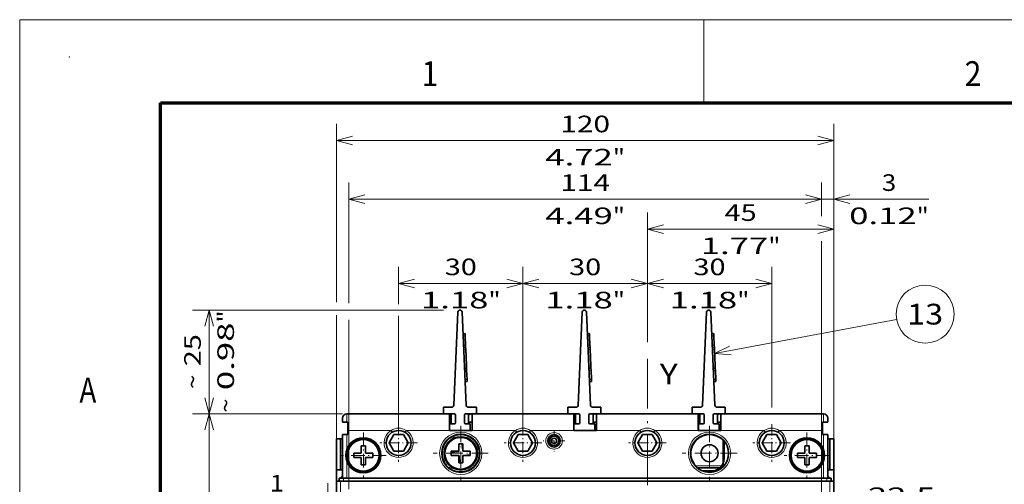
# Model space of a CAD drawing. Extents: x 0 to 420, y 0 to 297.
# Drawn here: x 0 to 119, y 241 to 297 of the extents above; entities that cross this region are included whole.
import ezdxf
from ezdxf.enums import TextEntityAlignment as Align

# ---------------------------------------------------------------- set-up
doc = ezdxf.new("R2010")
doc.units = 0
doc.linetypes.add('DASHDOT', pattern=[18.5, 12, -3, 0.5, -3])
doc.layers.get('0').update_dxf_attribs({"lineweight": 13})
doc.layers.add('General', color=7, linetype='Continuous', lineweight=13)
doc.styles.get("Standard").update_dxf_attribs({"font": 'isocp.shx'})
doc.dimstyles.get("Standard").update_dxf_attribs({"dimtxt": 2.5, "dimasz": 2.5, "dimexe": 1.25, "dimexo": 0.625, "dimtad": 1, "dimcen": 2.5, "dimadec": 0, "dimazin": 0, "dimtfac": 1, "dimtmove": 0, "dimatfit": 0, "dimfxl": 1, "dimarcsym": 0})

# ---------------------------------------------------------------- blocks, each defined once
blk = doc.blocks.new('*D32')
at = {"color": 230, "lineweight": 13}
for p, q in [((38.197272, 262.955137), (38.197272, 284.437052)), ((98.197272, 204.255946), (98.197272, 284.437052)), ((38.197272, 282.437052), (98.197272, 282.437052)), ((38.197272, 204.255946), (38.197272, 261.392515))]:
    blk.add_line(p, q, dxfattribs=at)
for points in [[(40.129123, 282.954691), (38.197272, 282.437052), (40.129123, 281.919413)], [(96.26542, 281.919413), (98.197272, 282.437052), (96.26542, 282.954691)]]:
    blk.add_lwpolyline(points, dxfattribs=at)
for s, p, p2 in [('120', (65.194966, 283.437052), (71.199578, 283.437052)), ('4.72', (63.394198, 279.437052), (71.533679, 279.437052)), ('"', (71.533679, 279.437052), (73.000346, 279.437052))]:
    blk.add_text(s, height=2, dxfattribs=at).set_placement(p, p2, align=Align.FIT)
blk = doc.blocks.new('*D34')
at = {"color": 34, "lineweight": 13, "ltscale": 0.171615}
blk.add_line((37.172271, 234.280947), (37.172271, 241.145538), dxfattribs=at)
at = {"color": 34, "lineweight": 13, "ltscale": 0.424342}
blk.add_line((26.223586, 239.145538), (43.197272, 239.145538), dxfattribs=at)
at = {"color": 34, "lineweight": 13}
for points in [[(35.24042, 238.627901), (37.172271, 239.145538), (35.24042, 239.663176)], [(40.129123, 239.663176), (38.197272, 239.145538), (40.129123, 238.627901)]]:
    blk.add_lwpolyline(points, dxfattribs=at)
for s, p, p2 in [('1', (30.159224, 240.145538), (31.894095, 240.145538)), ('0.08', (26.223586, 236.145538), (34.363067, 236.145538)), ('"', (34.363067, 236.145538), (35.829734, 236.145538))]:
    blk.add_text(s, height=2, dxfattribs=at).set_placement(p, p2, align=Align.FIT)
blk = doc.blocks.new('*D35')
at = {"color": 230, "lineweight": 13, "ltscale": 0.111807}
blk.add_line((45.697272, 262.74185), (45.697272, 267.214121), dxfattribs=at)
at = {"color": 230, "lineweight": 13, "ltscale": 0.480204}
blk.add_line((60.697272, 248.005945), (60.697272, 267.214121), dxfattribs=at)
at = {"color": 230, "lineweight": 13, "ltscale": 0.375}
blk.add_line((45.697272, 265.214121), (60.697272, 265.214121), dxfattribs=at)
at = {"color": 230, "lineweight": 13, "ltscale": 0.332543}
blk.add_line((45.697272, 248.005945), (45.697272, 261.307676), dxfattribs=at)
at = {"color": 230, "lineweight": 13}
for points in [[(47.629123, 265.73176), (45.697272, 265.214121), (47.629123, 264.696486)], [(58.76542, 264.696486), (60.697272, 265.214121), (58.76542, 265.73176)]]:
    blk.add_lwpolyline(points, dxfattribs=at)
for s, p, p2 in [('30', (51.262401, 266.214121), (55.132144, 266.214121)), ('1.18', (48.394198, 262.214121), (56.533679, 262.214121)), ('"', (56.533679, 262.214121), (58.000346, 262.214121))]:
    blk.add_text(s, height=2, dxfattribs=at).set_placement(p, p2, align=Align.FIT)
blk = doc.blocks.new('*D36')
at = {"color": 230, "lineweight": 13, "ltscale": 0.452626}
blk.add_line((38.947272, 249.505804), (20.842223, 249.505804), dxfattribs=at)
at = {"color": 230, "lineweight": 13}
blk.add_line((22.842223, 184.505945), (22.842223, 249.505804), dxfattribs=at)
at = {"color": 230, "lineweight": 13, "ltscale": 0.402626}
blk.add_line((36.947272, 184.505945), (20.842223, 184.505945), dxfattribs=at)
at = {"color": 230, "lineweight": 13}
for points in [[(23.359862, 247.573954), (22.842223, 249.505804), (22.324584, 247.573954)], [(22.324584, 186.437798), (22.842223, 184.505945), (23.359862, 186.437798)]]:
    blk.add_lwpolyline(points, dxfattribs=at)
for s, p, p2 in [('"', (25.842223, 220.342282), (25.842223, 221.808949)), ('130', (21.842223, 214.00357), (21.842223, 220.008181)), ('5.12', (25.842223, 212.202801), (25.842223, 220.342283))]:
    blk.add_text(s, height=2, rotation=90.000003, dxfattribs=at).set_placement(p, p2, align=Align.FIT)
blk = doc.blocks.new('*D37')
at = {"color": 7, "lineweight": 13}
blk.add_line((51.097274, 262.005804), (20.842223, 262.005804), dxfattribs=at)
at = {"color": 7, "lineweight": 13, "ltscale": 0.3125}
blk.add_line((22.842223, 249.505804), (22.842223, 262.005804), dxfattribs=at)
at = {"color": 7, "lineweight": 13, "ltscale": 0.452626}
blk.add_line((38.947272, 249.505804), (20.842223, 249.505804), dxfattribs=at)
at = {"color": 7, "lineweight": 13}
for points in [[(23.359862, 260.073954), (22.842223, 262.005804), (22.324584, 260.073954)], [(22.324584, 251.437654), (22.842223, 249.505804), (23.359862, 251.437654)]]:
    blk.add_lwpolyline(points, dxfattribs=at)
for s, p, p2 in [('"', (25.842223, 260.509706), (25.842223, 261.976374)), ('0.98', (25.842223, 252.370226), (25.842223, 260.509706)), ('25', (21.842223, 255.238428), (21.842223, 259.108171)), ('~', (21.842223, 252.503561), (21.842223, 254.238432)), ('~', (25.842223, 249.635355), (25.842223, 251.370226))]:
    blk.add_text(s, height=2, rotation=90.000003, dxfattribs=at).set_placement(p, p2, align=Align.FIT)
blk = doc.blocks.new('*D38')
at = {"color": 7, "lineweight": 13, "ltscale": 0.423329}
blk.add_line((60.697272, 250.280947), (60.697272, 267.214121), dxfattribs=at)
at = {"color": 7, "lineweight": 13, "ltscale": 0.226706}
blk.add_line((75.697272, 258.145876), (75.697272, 267.214121), dxfattribs=at)
at = {"color": 7, "lineweight": 13, "ltscale": 0.375}
blk.add_line((60.697272, 265.214121), (75.697272, 265.214121), dxfattribs=at)
at = {"color": 7, "lineweight": 13}
for points in [[(62.629125, 265.73176), (60.697272, 265.214121), (62.629125, 264.696486)], [(73.76542, 264.696486), (75.697272, 265.214121), (73.76542, 265.73176)]]:
    blk.add_lwpolyline(points, dxfattribs=at)
for s, p, p2 in [('30', (66.262402, 266.214121), (70.132142, 266.214121)), ('1.18', (63.394198, 262.214121), (71.533679, 262.214121)), ('"', (71.533679, 262.214121), (73.000346, 262.214121))]:
    blk.add_text(s, height=2, dxfattribs=at).set_placement(p, p2, align=Align.FIT)
blk = doc.blocks.new('*D39')
at = {"color": 7, "lineweight": 13, "ltscale": 0.226706}
blk.add_line((75.697272, 258.145876), (75.697272, 267.214121), dxfattribs=at)
at = {"color": 7, "lineweight": 13, "ltscale": 0.423329}
blk.add_line((90.697272, 250.280947), (90.697272, 267.214121), dxfattribs=at)
at = {"color": 7, "lineweight": 13, "ltscale": 0.375}
blk.add_line((75.697272, 265.214121), (90.697272, 265.214121), dxfattribs=at)
at = {"color": 7, "lineweight": 13}
for points in [[(77.629124, 265.73176), (75.697272, 265.214121), (77.629124, 264.696486)], [(88.765421, 264.696486), (90.697272, 265.214121), (88.765421, 265.73176)]]:
    blk.add_lwpolyline(points, dxfattribs=at)
for s, p, p2 in [('30', (81.262402, 266.214121), (85.132142, 266.214121)), ('1.18', (78.394198, 262.214121), (86.533679, 262.214121)), ('"', (86.53368, 262.214121), (88.000346, 262.214121))]:
    blk.add_text(s, height=2, dxfattribs=at).set_placement(p, p2, align=Align.FIT)
blk = doc.blocks.new('*D40')
at = {"color": 230, "lineweight": 13, "ltscale": 0.390215}
blk.add_line((75.697272, 258.145876), (75.697272, 273.754465), dxfattribs=at)
at = {"color": 230, "lineweight": 13}
for p, q in [((98.197272, 248.505804), (98.197272, 273.754465)), ((75.697272, 271.754465), (98.197272, 271.754465))]:
    blk.add_line(p, q, dxfattribs=at)
for points in [[(77.629124, 272.272104), (75.697272, 271.754465), (77.629124, 271.23683)], [(96.26542, 271.23683), (98.197272, 271.754465), (96.26542, 272.272104)]]:
    blk.add_lwpolyline(points, dxfattribs=at)
for s, p, p2 in [('45', (85.012402, 272.754465), (88.882142, 272.754465)), ('1.77', (82.144198, 268.754465), (90.283679, 268.754465)), ('"', (90.28368, 268.754465), (91.750346, 268.754465))]:
    blk.add_text(s, height=2, dxfattribs=at).set_placement(p, p2, align=Align.FIT)
blk = doc.blocks.new('*D41')
at = {"color": 230, "lineweight": 13, "ltscale": 0.100798}
blk.add_line((96.697272, 273.338377), (96.697272, 277.37031), dxfattribs=at)
at = {"color": 230, "lineweight": 13}
for p, q in [((98.197272, 243.405947), (98.197272, 277.37031)), ((96.697272, 231.005945), (96.697272, 270.304045))]:
    blk.add_line(p, q, dxfattribs=at)
at = {"color": 230, "lineweight": 13, "ltscale": 0.448755}
blk.add_line((91.697272, 275.37031), (109.647487, 275.37031), dxfattribs=at)
at = {"color": 230, "lineweight": 13}
for points in [[(94.76542, 274.852671), (96.697272, 275.37031), (94.76542, 275.887949)], [(100.129124, 275.887949), (98.197272, 275.37031), (100.129124, 274.852671)]]:
    blk.add_lwpolyline(points, dxfattribs=at)
for s, p, p2 in [('3', (103.976977, 276.37031), (105.711848, 276.37031)), ('0.12', (100.041339, 272.37031), (108.180819, 272.37031)), ('"', (108.180819, 272.37031), (109.647487, 272.37031))]:
    blk.add_text(s, height=2, dxfattribs=at).set_placement(p, p2, align=Align.FIT)
blk = doc.blocks.new('*D42')
at = {"color": 230, "lineweight": 13, "ltscale": 0.363464}
blk.add_line((39.697272, 262.831755), (39.697272, 277.37031), dxfattribs=at)
at = {"color": 230, "lineweight": 13, "ltscale": 0.099282}
blk.add_line((96.697272, 273.399046), (96.697272, 277.37031), dxfattribs=at)
at = {"color": 230, "lineweight": 13}
for p, q in [((39.697272, 275.37031), (96.697272, 275.37031)), ((96.697272, 231.005945), (96.697272, 269.87924)), ((39.697272, 240.426361), (39.697272, 260.816832))]:
    blk.add_line(p, q, dxfattribs=at)
at = {"color": 230, "lineweight": 13, "ltscale": 0.172627}
blk.add_line((39.697272, 231.005945), (39.697272, 237.911041), dxfattribs=at)
at = {"color": 230, "lineweight": 13}
for points in [[(41.629123, 275.887949), (39.697272, 275.37031), (41.629123, 274.852671)], [(94.76542, 274.852671), (96.697272, 275.37031), (94.76542, 275.887949)]]:
    blk.add_lwpolyline(points, dxfattribs=at)
for s, p, p2 in [('114', (65.194966, 276.37031), (71.199578, 276.37031)), ('4.49', (63.394198, 272.37031), (71.533679, 272.37031)), ('"', (71.533679, 272.37031), (73.000346, 272.37031))]:
    blk.add_text(s, height=2, dxfattribs=at).set_placement(p, p2, align=Align.FIT)
blk = doc.blocks.new('*D43')
at = {"color": 230, "lineweight": 13, "ltscale": 0.318228}
blk.add_line((86.947272, 226.905947), (86.947272, 239.635073), dxfattribs=at)
at = {"color": 230, "lineweight": 13}
blk.add_line((81.947272, 237.635073), (111.178218, 237.635073), dxfattribs=at)
for points in [[(85.01542, 237.117435), (86.947272, 237.635073), (85.01542, 238.15271)], [(100.129124, 238.15271), (98.197272, 237.635073), (100.129124, 237.117435)]]:
    blk.add_lwpolyline(points, dxfattribs=at)
for s, p, p2 in [('22.5', (102.305404, 238.635073), (110.444884, 238.635073)), ('0.89', (101.57207, 234.635073), (109.711551, 234.635073)), ('"', (109.711551, 234.635073), (111.178218, 234.635073))]:
    blk.add_text(s, height=2, dxfattribs=at).set_placement(p, p2, align=Align.FIT)
blk = doc.blocks.new('BLOCK24')
at = {"color": 7, "linetype": 'DASHDOT', "lineweight": 13, "ltscale": 0.3315}
for p, q in [((-15, 76.09639), (-15, 62.836388)), ((-8.37, 69.466385), (-21.629999, 69.466385))]:
    blk.add_line(p, q, dxfattribs=at)
blk = doc.blocks.new('BLOCK25')
at = {"color": 7, "linetype": 'DASHDOT', "lineweight": 13}
blk.add_line((-30, 92.246246), (-30, -106.22863), dxfattribs=at)
at = {"color": 7, "linetype": 'DASHDOT', "lineweight": 13, "ltscale": 0.2275}
blk.add_line((-25.450001, 71.966385), (-34.549999, 71.966385), dxfattribs=at)
blk = doc.blocks.new('BLOCK26')
at = {"color": 7, "linetype": 'DASHDOT', "lineweight": 13, "ltscale": 0.13}
for p, q in [((-52.5, 75.066383), (-52.5, 69.866386)), ((-49.900002, 72.466385), (-55.099998, 72.466385))]:
    blk.add_line(p, q, dxfattribs=at)
blk = doc.blocks.new('BLOCK27')
at = {"color": 7, "linetype": 'DASHDOT', "lineweight": 13, "ltscale": 0.2275}
for p, q in [((0, 76.516388), (0, 67.416389)), ((4.55, 71.966385), (-4.55, 71.966385))]:
    blk.add_line(p, q, dxfattribs=at)
blk = doc.blocks.new('BLOCK28')
at = {"color": 7, "linetype": 'DASHDOT', "lineweight": 13, "ltscale": 0.2275}
for p, q in [((-60, 76.516388), (-60, 67.416389)), ((-55.450001, 71.966385), (-64.550003, 71.966385))]:
    blk.add_line(p, q, dxfattribs=at)
blk = doc.blocks.new('BLOCK29')
at = {"color": 7, "linetype": 'DASHDOT', "lineweight": 13, "ltscale": 0.2275}
for p, q in [((-90, 76.516388), (-90, 67.416389)), ((-85.449997, 71.966385), (-94.550003, 71.966385))]:
    blk.add_line(p, q, dxfattribs=at)
blk = doc.blocks.new('BLOCK30')
at = {"color": 7, "linetype": 'DASHDOT', "lineweight": 13, "ltscale": 0.3315}
for p, q in [((-75, 76.09639), (-75, 62.836388)), ((-68.370003, 69.466385), (-81.629997, 69.466385))]:
    blk.add_line(p, q, dxfattribs=at)
blk = doc.blocks.new('BLOCK31')
at = {"color": 7, "linetype": 'DASHDOT', "lineweight": 13, "ltscale": 0.27625}
for p, q in [((8.5, 74.491386), (8.5, 63.441387)), ((14.025, 68.966385), (2.975, 68.966385))]:
    blk.add_line(p, q, dxfattribs=at)
blk = doc.blocks.new('BLOCK32')
at = {"color": 7, "linetype": 'DASHDOT', "lineweight": 13, "ltscale": 0.27625}
for p, q in [((-98.5, 74.491386), (-98.5, 63.441387)), ((-92.974998, 68.966385), (-104.025002, 68.966385))]:
    blk.add_line(p, q, dxfattribs=at)
blk = doc.blocks.new('BLOCK49')
at = {"color": 7, "lineweight": 13}
blk.add_line((-13.764996, 93.521591), (30.118841, 101.708946), dxfattribs=at)
blk.add_lwpolyline([(-10.156704, 95.247925), (-13.764996, 93.521591), (-9.776958, 93.212494)], dxfattribs=at)
blk.add_circle((37.006107, 102.993896), 7.006106, dxfattribs=at)
blk.add_text('13', height=5, dxfattribs=at).set_placement((32.66893, 100.493896), (41.343281, 100.493896), align=Align.FIT)
blk = doc.blocks.new('BLOCK52')
at = {"color": 7, "lineweight": 35}
for p, q in [((-75.7, 103.49), (-76.68, 81.04)), ((-73.72, 81.04), (-74.7, 103.49)), ((-45.7, 103.49), (-46.68, 81.04)), ((-43.72, 81.04), (-44.7, 103.49)), ((-15.7, 103.49), (-16.68, 81.04)), ((-13.72, 81.04), (-14.7, 103.49)), ((-79.2, 78.97), (-102.5, 78.97)), ((-49.2, 78.97), (-71.2, 78.97)), ((-19.2, 78.97), (-41.2, 78.97)), ((12.5, 78.97), (-11.2, 78.97)), ((-105, -15.53), (-105, 62.77)), ((-104, 62.77), (-45, 62.77)), ((-45, 63.47), (-103.3, 63.47)), ((-45, 63.47), (13.3, 63.47)), ((14, 62.77), (-45, 62.77)), ((15, -15.53), (15, 62.77))]:
    blk.add_line(p, q, dxfattribs=at)
at = {"color": 7, "lineweight": 35, "ltscale": 0.0125}
for p, q in [((-73.97, 98.31), (-74.47, 98.29)), ((-73.97, 98.31), (-73.95, 97.81)), ((-43.97, 98.31), (-44.47, 98.29)), ((-43.97, 98.31), (-43.95, 97.81)), ((-13.97, 98.31), (-14.47, 98.29)), ((-13.97, 98.31), (-13.95, 97.81)), ((-74.33, 95), (-73.83, 95.02)), ((-73.85, 95.52), (-73.83, 95.02)), ((-73.83, 95.02), (-73.81, 94.52)), ((-44.33, 95), (-43.83, 95.02)), ((-43.85, 95.52), (-43.83, 95.02)), ((-43.83, 95.02), (-43.81, 94.52)), ((-14.33, 95), (-13.83, 95.02)), ((-13.85, 95.52), (-13.83, 95.02)), ((-13.83, 95.02), (-13.81, 94.52)), ((-73.63, 90.52), (-73.61, 90.02)), ((-43.63, 90.52), (-43.61, 90.02)), ((-13.63, 90.52), (-13.61, 90.02)), ((-74.11, 90), (-73.61, 90.02)), ((-73.61, 90.02), (-73.59, 89.52)), ((-44.11, 90), (-43.61, 90.02)), ((-43.61, 90.02), (-43.59, 89.52)), ((-14.11, 90), (-13.61, 90.02)), ((-13.61, 90.02), (-13.59, 89.52)), ((-73.47, 86.73), (-73.97, 86.71)), ((-73.49, 87.23), (-73.47, 86.73)), ((-43.47, 86.73), (-43.97, 86.71)), ((-43.49, 87.23), (-43.47, 86.73)), ((-13.47, 86.73), (-13.97, 86.71)), ((-13.49, 87.23), (-13.47, 86.73)), ((-99.5, 78.97), (-100, 78.97)), ((-79.75, 78.97), (-80.25, 78.97)), ((-69.75, 78.97), (-70.25, 78.97)), ((-49.75, 78.97), (-50.25, 78.97)), ((-39.75, 78.97), (-40.25, 78.97)), ((-19.75, 78.97), (-20.25, 78.97)), ((-9.75, 78.97), (-10.25, 78.97)), ((10, 78.97), (9.5, 78.97)), ((-104, 72.97), (-103.5, 72.97)), ((-99, 71.27), (-98.5, 71.27)), ((-98, 71.27), (-98.5, 71.27)), ((-75.5, 71.77), (-75, 71.77)), ((-74.5, 71.77), (-75, 71.77)), ((8, 71.27), (8.5, 71.27)), ((9, 71.27), (8.5, 71.27)), ((14, 72.97), (13.5, 72.97)), ((-99, 66.67), (-98.5, 66.67)), ((-98, 66.67), (-98.5, 66.67)), ((-75.5, 67.17), (-75, 67.17)), ((-74.5, 67.17), (-75, 67.17)), ((8, 66.67), (8.5, 66.67)), ((9, 66.67), (8.5, 66.67))]:
    blk.add_line(p, q, dxfattribs=at)
at = {"color": 7, "lineweight": 13, "ltscale": 0.0125}
for p, q in [((-74.45, 97.79), (-73.95, 97.81)), ((-44.45, 97.79), (-43.95, 97.81)), ((-14.45, 97.79), (-13.95, 97.81)), ((-74.35, 95.5), (-73.85, 95.52)), ((-44.35, 95.5), (-43.85, 95.52)), ((-14.35, 95.5), (-13.85, 95.52)), ((-74.31, 94.5), (-73.81, 94.52)), ((-44.31, 94.5), (-43.81, 94.52)), ((-14.31, 94.5), (-13.81, 94.52)), ((-74.13, 90.5), (-73.63, 90.52)), ((-44.13, 90.5), (-43.63, 90.52)), ((-14.13, 90.5), (-13.63, 90.52)), ((-74.09, 89.5), (-73.59, 89.52)), ((-44.09, 89.5), (-43.59, 89.52)), ((-14.09, 89.5), (-13.59, 89.52)), ((-73.99, 87.21), (-73.49, 87.23)), ((-43.99, 87.21), (-43.49, 87.23)), ((-13.99, 87.21), (-13.49, 87.23)), ((-91.8, 74.97), (-91.55, 74.54)), ((-88.45, 74.54), (-88.2, 74.97)), ((-61.8, 74.97), (-61.55, 74.54)), ((-58.45, 74.54), (-58.2, 74.97)), ((-31.8, 74.97), (-31.55, 74.54)), ((-28.45, 74.54), (-28.2, 74.97)), ((-1.8, 74.97), (-1.55, 74.54)), ((1.55, 74.54), (1.8, 74.97))]:
    blk.add_line(p, q, dxfattribs=at)
at = {"color": 7, "lineweight": 35, "ltscale": 0.057322}
for p, q in [((-73.85, 95.52), (-73.95, 97.81)), ((-43.85, 95.52), (-43.95, 97.81)), ((-13.85, 95.52), (-13.95, 97.81)), ((-73.49, 87.23), (-73.59, 89.52)), ((-43.49, 87.23), (-43.59, 89.52)), ((-13.49, 87.23), (-13.59, 89.52))]:
    blk.add_line(p, q, dxfattribs=at)
at = {"color": 7, "lineweight": 35, "ltscale": 0.1}
for p, q in [((-73.63, 90.52), (-73.81, 94.52)), ((-43.63, 90.52), (-43.81, 94.52)), ((-13.63, 90.52), (-13.81, 94.52)), ((-77.75, 78.97), (-77.75, 74.97)), ((-72.25, 74.97), (-72.25, 78.97)), ((-47.75, 78.97), (-47.75, 74.97)), ((-42.25, 78.97), (-42.25, 74.97)), ((-17.75, 78.97), (-17.75, 74.97)), ((-12.25, 78.97), (-12.25, 74.97))]:
    blk.add_line(p, q, dxfattribs=at)
at = {"color": 7, "lineweight": 13, "ltscale": 0.05}
for p, q in [((-102.5, 78.97), (-102.5, 76.97)), ((12.5, 78.97), (12.5, 76.97))]:
    blk.add_line(p, q, dxfattribs=at)
at = {"color": 7, "lineweight": 35, "ltscale": 0.0625}
for p, q in [((-102.5, 78.97), (-100, 78.97)), ((10, 78.97), (12.5, 78.97))]:
    blk.add_line(p, q, dxfattribs=at)
at = {"color": 7, "lineweight": 35, "ltscale": 0.141281}
blk.add_line((-100.15, 78.97), (-94.5, 78.97), dxfattribs=at)
at = {"color": 7, "lineweight": 35, "ltscale": 0.48125}
for p, q in [((-80.25, 78.97), (-99.5, 78.97)), ((-9.75, 78.97), (9.5, 78.97))]:
    blk.add_line(p, q, dxfattribs=at)
at = {"color": 7, "lineweight": 35, "ltscale": 0.146774}
for p, q in [((-85.5, 78.97), (-79.63, 78.97)), ((-55.5, 78.97), (-49.63, 78.97)), ((-25.5, 78.97), (-19.63, 78.97))]:
    blk.add_line(p, q, dxfattribs=at)
at = {"color": 7, "lineweight": 35, "ltscale": 0.01375}
for p, q in [((-79.75, 78.97), (-79.2, 78.97)), ((-49.75, 78.97), (-49.2, 78.97)), ((-19.75, 78.97), (-19.2, 78.97))]:
    blk.add_line(p, q, dxfattribs=at)
at = {"color": 7, "lineweight": 35, "ltscale": 0.04}
for p, q in [((-79.2, 80.57), (-79.2, 78.97)), ((-71.2, 80.57), (-71.2, 78.97)), ((-49.2, 80.57), (-49.2, 78.97)), ((-41.2, 80.57), (-41.2, 78.97)), ((-19.2, 80.57), (-19.2, 78.97)), ((-11.2, 80.57), (-11.2, 78.97)), ((-77.7, 76.57), (-77.7, 74.97)), ((-72.7, 76.57), (-72.7, 74.97)), ((-47.7, 76.57), (-47.7, 74.97)), ((-42.7, 76.57), (-42.7, 74.97)), ((-17.7, 76.57), (-17.7, 74.97)), ((-12.7, 76.57), (-12.7, 74.97))]:
    blk.add_line(p, q, dxfattribs=at)
at = {"color": 7, "lineweight": 35, "ltscale": 0.050534}
for p, q in [((-79.2, 80.57), (-77.18, 80.57)), ((-71.2, 80.57), (-73.22, 80.57)), ((-49.2, 80.57), (-47.18, 80.57)), ((-41.2, 80.57), (-43.22, 80.57)), ((-19.2, 80.57), (-17.18, 80.57)), ((-11.2, 80.57), (-13.22, 80.57))]:
    blk.add_line(p, q, dxfattribs=at)
at = {"color": 7, "lineweight": 35, "ltscale": 0.06625}
for p, q in [((-79.2, 78.97), (-76.55, 78.97)), ((-71.2, 78.97), (-73.85, 78.97)), ((-49.2, 78.97), (-46.55, 78.97)), ((-41.2, 78.97), (-43.85, 78.97)), ((-19.2, 78.97), (-16.55, 78.97)), ((-11.2, 78.97), (-13.85, 78.97))]:
    blk.add_line(p, q, dxfattribs=at)
at = {"color": 7, "lineweight": 35, "ltscale": 0.06}
for p, q in [((-77.3, 76.57), (-77.3, 78.97)), ((-73.1, 76.57), (-73.1, 78.97)), ((-47.3, 76.57), (-47.3, 78.97)), ((-43.1, 76.57), (-43.1, 78.97)), ((-17.3, 76.57), (-17.3, 78.97)), ((-13.1, 76.57), (-13.1, 78.97))]:
    blk.add_line(p, q, dxfattribs=at)
at = {"color": 7, "lineweight": 35, "ltscale": 0.0475}
for p, q in [((-76.3, 76.82), (-76.3, 78.72)), ((-74.1, 78.72), (-74.1, 76.82)), ((-46.3, 76.82), (-46.3, 78.72)), ((-44.1, 78.72), (-44.1, 76.82)), ((-16.3, 76.82), (-16.3, 78.72)), ((-14.1, 78.72), (-14.1, 76.82))]:
    blk.add_line(p, q, dxfattribs=at)
at = {"color": 7, "lineweight": 35, "ltscale": 0.02375}
for p, q in [((-71.2, 78.97), (-70.25, 78.97)), ((-41.2, 78.97), (-40.25, 78.97)), ((-11.2, 78.97), (-10.25, 78.97))]:
    blk.add_line(p, q, dxfattribs=at)
at = {"color": 7, "lineweight": 35, "ltscale": 0.146775}
for p, q in [((-70.37, 78.97), (-64.5, 78.97)), ((-40.37, 78.97), (-34.5, 78.97)), ((-10.37, 78.97), (-4.5, 78.97))]:
    blk.add_line(p, q, dxfattribs=at)
at = {"color": 7, "lineweight": 35, "ltscale": 0.4875}
for p, q in [((-50.25, 78.97), (-69.75, 78.97)), ((-20.25, 78.97), (-39.75, 78.97))]:
    blk.add_line(p, q, dxfattribs=at)
at = {"color": 7, "lineweight": 35, "ltscale": 0.14128}
blk.add_line((4.5, 78.97), (10.15, 78.97), dxfattribs=at)
at = {"color": 7, "lineweight": 35, "ltscale": 0.025}
for p, q in [((-103.5, 77.97), (-103.5, 76.97)), ((-103.5, 76.97), (-102.5, 76.97)), ((13.5, 76.97), (12.5, 76.97)), ((13.5, 77.97), (13.5, 76.97)), ((-102.5, 73.97), (-103.5, 73.97)), ((-102.25, 74.97), (-102.25, 73.97)), ((12.25, 74.97), (12.25, 73.97)), ((13.5, 73.97), (12.5, 73.97)), ((-105, 72.97), (-104, 72.97)), ((15, 72.97), (14, 72.97)), ((-100.8, 69.47), (-100.8, 68.47)), ((-96.2, 68.47), (-96.2, 69.47)), ((-77.3, 69.97), (-77.3, 68.97)), ((-72.7, 68.97), (-72.7, 69.97)), ((6.2, 69.47), (6.2, 68.47)), ((10.8, 68.47), (10.8, 69.47)), ((-104, 62.77), (-105, 62.77)), ((-103.3, 63.47), (-104.3, 63.47)), ((14.3, 63.47), (13.3, 63.47)), ((15, 62.77), (14, 62.77))]:
    blk.add_line(p, q, dxfattribs=at)
at = {"color": 7, "lineweight": 35, "ltscale": 0.00625}
for p, q in [((-102.25, 76.97), (-102.5, 76.97)), ((12.5, 76.97), (12.25, 76.97)), ((-102.5, 73.97), (-102.25, 73.97)), ((12.5, 73.97), (12.25, 73.97)), ((-103.5, 72.97), (-103.75, 72.97)), ((13.5, 72.97), (13.75, 72.97))]:
    blk.add_line(p, q, dxfattribs=at)
at = {"color": 7, "lineweight": 35, "ltscale": 0.05}
for p, q in [((-102.25, 76.97), (-102.25, 74.97)), ((12.25, 76.97), (12.25, 74.97))]:
    blk.add_line(p, q, dxfattribs=at)
at = {"color": 7, "lineweight": 35, "ltscale": 0.01125}
for p, q in [((-77.75, 76.97), (-77.3, 76.97)), ((-47.75, 76.97), (-47.3, 76.97)), ((-17.75, 76.97), (-17.3, 76.97))]:
    blk.add_line(p, q, dxfattribs=at)
at = {"color": 7, "lineweight": 35, "ltscale": 0.02875}
for p, q in [((-76.55, 76.57), (-77.7, 76.57)), ((-73.85, 76.57), (-72.7, 76.57)), ((-46.55, 76.57), (-47.7, 76.57)), ((-43.85, 76.57), (-42.7, 76.57)), ((-16.55, 76.57), (-17.7, 76.57)), ((-13.85, 76.57), (-12.7, 76.57))]:
    blk.add_line(p, q, dxfattribs=at)
at = {"color": 7, "lineweight": 35, "ltscale": 0.02125}
for p, q in [((-72.25, 76.97), (-73.1, 76.97)), ((-42.25, 76.97), (-43.1, 76.97)), ((-12.25, 76.97), (-13.1, 76.97))]:
    blk.add_line(p, q, dxfattribs=at)
at = {"color": 7, "lineweight": 35, "ltscale": 0.2625}
for p, q in [((-103.5, 63.47), (-103.5, 73.97)), ((13.5, 63.47), (13.5, 73.97))]:
    blk.add_line(p, q, dxfattribs=at)
at = {"color": 7, "lineweight": 13, "ltscale": 0.089096}
for p, q in [((-102.5, 70.4), (-102.5, 73.97)), ((12.5, 70.4), (12.5, 73.97))]:
    blk.add_line(p, q, dxfattribs=at)
at = {"color": 7, "lineweight": 13, "ltscale": 0.261181}
for p, q in [((-91.8, 74.97), (-102.25, 74.97)), ((-77.75, 74.97), (-88.2, 74.97)), ((-61.8, 74.97), (-72.25, 74.97)), ((-47.75, 74.97), (-58.2, 74.97)), ((-31.8, 74.97), (-42.25, 74.97)), ((-17.75, 74.97), (-28.2, 74.97)), ((-1.8, 74.97), (-12.25, 74.97)), ((12.25, 74.97), (1.8, 74.97))]:
    blk.add_line(p, q, dxfattribs=at)
at = {"color": 7, "lineweight": 35, "ltscale": 0.057735}
for p, q in [((-91.15, 73.97), (-92.31, 71.97)), ((-88.85, 73.97), (-91.15, 73.97)), ((-87.69, 71.97), (-88.85, 73.97)), ((-61.15, 73.97), (-62.31, 71.97)), ((-58.85, 73.97), (-61.15, 73.97)), ((-57.69, 71.97), (-58.85, 73.97)), ((-31.15, 73.97), (-32.31, 71.97)), ((-28.85, 73.97), (-31.15, 73.97)), ((-27.69, 71.97), (-28.85, 73.97)), ((-1.15, 73.97), (-2.31, 71.97)), ((1.15, 73.97), (-1.15, 73.97)), ((2.31, 71.97), (1.15, 73.97)), ((-92.31, 71.97), (-91.15, 69.97)), ((-88.85, 69.97), (-87.69, 71.97)), ((-62.31, 71.97), (-61.15, 69.97)), ((-58.85, 69.97), (-57.69, 71.97)), ((-32.31, 71.97), (-31.15, 69.97)), ((-28.85, 69.97), (-27.69, 71.97)), ((-2.31, 71.97), (-1.15, 69.97)), ((1.15, 69.97), (2.31, 71.97)), ((-91.15, 69.97), (-88.85, 69.97)), ((-61.15, 69.97), (-58.85, 69.97)), ((-31.15, 69.97), (-28.85, 69.97)), ((-1.15, 69.97), (1.15, 69.97))]:
    blk.add_line(p, q, dxfattribs=at)
at = {"color": 7, "lineweight": 35, "ltscale": 0.1375}
for p, q in [((-72.25, 74.97), (-77.75, 74.97)), ((-42.25, 74.97), (-47.75, 74.97)), ((-12.25, 74.97), (-17.75, 74.97))]:
    blk.add_line(p, q, dxfattribs=at)
at = {"color": 7, "lineweight": 35, "ltscale": 0.125}
for p, q in [((-77.7, 74.97), (-72.7, 74.97)), ((-47.7, 74.97), (-42.7, 74.97)), ((-17.7, 74.97), (-12.7, 74.97))]:
    blk.add_line(p, q, dxfattribs=at)
at = {"color": 7, "lineweight": 35, "ltscale": 0.03125}
for p, q in [((-103.75, 72.97), (-105, 72.97)), ((13.75, 72.97), (15, 72.97))]:
    blk.add_line(p, q, dxfattribs=at)
at = {"color": 7, "lineweight": 35, "ltscale": 0.1875}
for p, q in [((-105, 65.47), (-105, 72.97)), ((-104, 65.47), (-104, 72.97)), ((14, 65.47), (14, 72.97)), ((15, 65.47), (15, 72.97))]:
    blk.add_line(p, q, dxfattribs=at)
at = {"color": 7, "lineweight": 35, "ltscale": 0.034619}
for p, q in [((-99, 71.27), (-99, 69.88)), ((-75.5, 71.77), (-75.5, 70.38)), ((8, 71.27), (8, 69.88)), ((-98, 66.67), (-98, 68.05)), ((-74.5, 67.17), (-74.5, 68.55)), ((9, 66.67), (9, 68.05))]:
    blk.add_line(p, q, dxfattribs=at)
at = {"color": 7, "lineweight": 35, "ltscale": 0.045}
for p, q in [((-98, 71.27), (-98, 69.47)), ((-74.5, 71.77), (-74.5, 69.97)), ((9, 71.27), (9, 69.47)), ((-100.8, 69.47), (-99, 69.47)), ((-96.2, 69.47), (-98, 69.47)), ((-77.3, 69.97), (-75.5, 69.97)), ((-77.3, 68.97), (-75.5, 68.97)), ((-75.5, 67.17), (-75.5, 68.97)), ((-72.7, 69.97), (-74.5, 69.97)), ((-72.7, 68.97), (-74.5, 68.97)), ((6.2, 69.47), (8, 69.47)), ((10.8, 69.47), (9, 69.47)), ((-100.8, 68.47), (-99, 68.47)), ((-99, 66.67), (-99, 68.47)), ((-96.2, 68.47), (-98, 68.47)), ((6.2, 68.47), (8, 68.47)), ((8, 66.67), (8, 68.47)), ((10.8, 68.47), (9, 68.47))]:
    blk.add_line(p, q, dxfattribs=at)
at = {"color": 7, "lineweight": 35, "ltscale": 0.045549}
blk.add_line((-74.5, 69.95), (-74.64, 71.77), dxfattribs=at)
at = {"color": 7, "lineweight": 35, "ltscale": 0.00358}
for p, q in [((-18.26, 72.72), (-18.11, 72.72)), ((-11.75, 72.58), (-11.75, 72.72))]:
    blk.add_line(p, q, dxfattribs=at)
at = {"color": 7, "lineweight": 35, "ltscale": 0.152812}
blk.add_line((-11.75, 72.58), (-11.75, 66.47), dxfattribs=at)
at = {"color": 7, "lineweight": 35, "ltscale": 0.005933}
blk.add_line((-11.75, 72.47), (-11.51, 72.47), dxfattribs=at)
at = {"color": 7, "lineweight": 35, "ltscale": 0.010383}
blk.add_line((-11.5, 72.45), (-11.5, 72.04), dxfattribs=at)
at = {"color": 7, "lineweight": 13, "ltscale": 0.00787}
blk.add_line((-11.5, 72.04), (-11.19, 72.04), dxfattribs=at)
at = {"color": 7, "lineweight": 35, "ltscale": 0.095168}
blk.add_line((-11.5, 72.04), (-11.5, 68.23), dxfattribs=at)
at = {"color": 7, "lineweight": 35, "ltscale": 0.254993}
blk.add_line((15, 72.97), (15, 62.77), dxfattribs=at)
at = {"color": 7, "lineweight": 35, "ltscale": 0.010381}
for p, q in [((-99, 69.88), (-99, 69.47)), ((-75.5, 70.38), (-75.5, 69.97)), ((-74.5, 68.55), (-74.5, 68.97)), ((8, 69.88), (8, 69.47)), ((-98, 68.05), (-98, 68.47)), ((9, 68.05), (9, 68.47))]:
    blk.add_line(p, q, dxfattribs=at)
at = {"color": 7, "lineweight": 35, "ltscale": 0.045241}
blk.add_line((-75.5, 69.87), (-77.3, 69.73), dxfattribs=at)
at = {"color": 7, "lineweight": 35, "ltscale": 0.002346}
blk.add_line((-75.5, 69.97), (-75.5, 69.87), dxfattribs=at)
at = {"color": 7, "lineweight": 35, "ltscale": 0.002009}
blk.add_line((-75.42, 68.88), (-75.5, 68.87), dxfattribs=at)
at = {"color": 7, "lineweight": 35, "ltscale": 0.042863}
blk.add_line((-75.29, 67.17), (-75.42, 68.88), dxfattribs=at)
at = {"color": 7, "lineweight": 35, "ltscale": 0.005575}
blk.add_line((-74.28, 69.97), (-74.5, 69.95), dxfattribs=at)
at = {"color": 7, "lineweight": 35, "ltscale": 0.040606}
blk.add_line((-74.32, 68.96), (-72.7, 69.08), dxfattribs=at)
at = {"color": 7, "lineweight": 13, "ltscale": 0.101596}
for p, q in [((-102.5, 63.47), (-102.5, 67.53)), ((12.5, 63.47), (12.5, 67.53))]:
    blk.add_line(p, q, dxfattribs=at)
at = {"color": 7, "lineweight": 35, "ltscale": 0.000778}
blk.add_line((-79, 67.47), (-79.03, 67.47), dxfattribs=at)
at = {"color": 7, "lineweight": 35, "ltscale": 0.001539}
blk.add_line((-79, 67.4), (-79, 67.47), dxfattribs=at)
at = {"color": 7, "lineweight": 13, "ltscale": 0.00625}
blk.add_line((-11.75, 68.51), (-11.5, 68.51), dxfattribs=at)
at = {"color": 7, "lineweight": 13, "ltscale": 0.006063}
blk.add_line((-11.75, 68.02), (-11.51, 68.02), dxfattribs=at)
at = {"color": 7, "lineweight": 35, "ltscale": 0.0375}
for p, q in [((-103.5, 65.47), (-105, 65.47)), ((13.5, 65.47), (15, 65.47))]:
    blk.add_line(p, q, dxfattribs=at)
at = {"color": 7, "lineweight": 35, "ltscale": 0.0575}
blk.add_line((-105, 63.17), (-105, 65.47), dxfattribs=at)
at = {"color": 7, "lineweight": 13, "ltscale": 0.168422}
blk.add_line((-18.49, 66.47), (-11.75, 66.47), dxfattribs=at)
at = {"color": 7, "lineweight": 35, "ltscale": 0.137087}
blk.add_line((-17.98, 65.97), (-12.5, 65.97), dxfattribs=at)
at = {"color": 7, "lineweight": 35, "ltscale": 0.091503}
blk.add_line((-13.17, 65.25), (-16.83, 65.25), dxfattribs=at)
at = {"color": 7, "lineweight": 13, "ltscale": 0.01204}
blk.add_line((-12.1, 65.9), (-12.58, 65.9), dxfattribs=at)
at = {"color": 7, "lineweight": 35, "ltscale": 0.0064}
blk.add_line((-11.75, 66.21), (-11.75, 66.47), dxfattribs=at)
at = {"color": 7, "lineweight": 35, "ltscale": 0.067493}
blk.add_line((15, 65.47), (15, 62.77), dxfattribs=at)
at = {"color": 7, "lineweight": 35, "ltscale": 0.009993}
blk.add_line((-105, 63.17), (-105, 62.77), dxfattribs=at)
at = {"color": 7, "lineweight": 35, "ltscale": 0.0175}
for p, q in [((-104.3, 62.77), (-104.3, 63.47)), ((14.3, 62.77), (14.3, 63.47))]:
    blk.add_line(p, q, dxfattribs=at)
at = {"color": 7, "lineweight": 13}
for p, q in [((-104, -15.53), (-104, 62.77)), ((14, -15.53), (14, 62.77))]:
    blk.add_line(p, q, dxfattribs=at)
at = {"color": 7, "lineweight": 13, "ltscale": 0.0175}
for p, q in [((-103.3, 62.77), (-103.3, 63.47)), ((13.3, 62.77), (13.3, 63.47))]:
    blk.add_line(p, q, dxfattribs=at)
at = {"color": 7, "lineweight": 35}
for centre, radius in [((-90, 71.97), 3), ((-75, 69.47), 4.6), ((-60, 71.97), 3), ((-52.5, 72.47), 1.5), ((-30, 71.97), 3), ((-15, 69.47), 4.6), ((0, 71.97), 3), ((-98.5, 68.97), 4.25), ((-98.5, 68.97), 4), ((-98.5, 68.97), 3.83), ((-75, 69.47), 4), ((-75, 69.47), 3.83), ((-52.5, 72.47), 1.15), ((-52.5, 72.47), 0.65), ((-15, 69.47), 2.05), ((8.5, 68.97), 4.25), ((8.5, 68.97), 4), ((8.5, 68.97), 3.83)]:
    blk.add_circle(centre, radius, dxfattribs=at)
at = {"color": 7, "lineweight": 13}
for centre, radius in [((-75, 69.47), 5.1), ((-52.5, 72.47), 2), ((-15, 69.47), 5.1)]:
    blk.add_circle(centre, radius, dxfattribs=at)
at = {"color": 7, "lineweight": 35}
for centre, radius, start, end in [((-75.2, 103.47), 0.5, 2.4992, 177.5008), ((-45.2, 103.47), 0.5, 2.4992, 177.5008), ((-15.2, 103.47), 0.5, 2.4992, 177.5008), ((-77.18, 81.07), 0.5, 270, 357.5008), ((-73.22, 81.07), 0.5, 182.4992, 270), ((-47.18, 81.07), 0.5, 270, 357.5008), ((-43.22, 81.07), 0.5, 182.4992, 270), ((-17.18, 81.07), 0.5, 270, 357.5008), ((-13.22, 81.07), 0.5, 182.4992, 270), ((-102.5, 77.97), 1, 90, 180), ((-102.5, 77.97), 1, 90, 180), ((-77.5, 77.97), 1, 78.4639, 90), ((-77.5, 77.97), 1, 78.463, 90), ((-76.55, 78.72), 0.25, 0, 90), ((-73.85, 78.72), 0.25, 90, 180), ((-72.5, 77.97), 1, 90, 126.871), ((-72.5, 77.97), 1, 90, 126.8699), ((-47.5, 77.97), 1, 78.4639, 90), ((-47.5, 77.97), 1, 78.463, 90), ((-46.55, 78.72), 0.25, 0, 90), ((-43.85, 78.72), 0.25, 90, 180), ((-42.5, 77.97), 1, 90, 126.871), ((-42.5, 77.97), 1, 90, 126.8699), ((-17.5, 77.97), 1, 78.4639, 90), ((-17.5, 77.97), 1, 78.463, 90), ((-16.55, 78.72), 0.25, 0, 90), ((-13.85, 78.72), 0.25, 90, 180), ((-12.5, 77.97), 1, 90, 126.871), ((-12.5, 77.97), 1, 90, 126.8699), ((12.5, 77.97), 1, 360, 90), ((12.5, 77.97), 1, 0, 90), ((-76.55, 76.82), 0.25, 270, 360), ((-73.85, 76.82), 0.25, 180, 270), ((-46.55, 76.82), 0.25, 270, 360), ((-43.85, 76.82), 0.25, 180, 270), ((-16.55, 76.82), 0.25, 270, 360), ((-13.85, 76.82), 0.25, 180, 270), ((-75, 69.47), 4.5, 252.5424, 566.3878), ((-15, 69.47), 4.5, 43.7617, 133.7617), ((-75, 69.47), 4, 118.6479, 298.6479), ((-15, 69.47), 4.5, 133.7617, 216.8699), ((-75, 69.47), 4.5, 207.266, 216.8699), ((-79, 66.47), 0.5, 1.7879, 36.8699), ((-19, 66.47), 0.5, 1.7879, 36.8699), ((-14.56, 68.23), 3.06, 310.3362, 359.9938), ((-78, 64.97), 1, 23.5114, 89.1118), ((-76.5, 64.7), 0.5, 72.5424, 107.6096), ((-14.43, 68.1), 2.87, 277.2232, 310.0349), ((-102, 61.97), 2.5, 156.9263, 161.3303), ((-102, 61.97), 2.45, 159.8479, 160.9351), ((-102, 61.97), 2.5, 126.87, 143.1221), ((-102, 61.97), 2.45, 127.7524, 142.2398), ((12, 61.97), 2.5, 36.8779, 53.1302), ((12, 61.97), 2.45, 37.7602, 52.2484), ((12, 61.97), 2.5, 18.6697, 23.0741), ((12, 61.97), 2.45, 19.0649, 20.1541)]:
    blk.add_arc(centre, radius, start, end, dxfattribs=at)
at = {"color": 7, "lineweight": 13}
for centre in [(-90, 71.97), (-60, 71.97), (-30, 71.97), (0, 71.97)]:
    blk.add_arc(centre, 3.5, 121.0027, 418.9973, dxfattribs=at)
for centre in [(-90, 71.54), (-60, 71.54), (-30, 71.54), (0, 71.54)]:
    blk.add_ellipse(centre, major_axis=(0, -4), ratio=0.874989, start_param=2.600498, end_param=3.682685, dxfattribs=at)

msp = doc.modelspace()

# ---------------------------------------------------------------- linework, layer by layer
at = {"layer": 'General', "color": 7, "lineweight": 13}
for p, q in [((0, 297), (420, 297)), ((0, 0), (0, 297))]:
    msp.add_line(p, q, dxfattribs=at)
at = {"layer": 'General', "color": 7, "lineweight": 13, "ltscale": 0.25}
msp.add_line((82.5, 287), (82.5, 297), dxfattribs=at)
at = {"layer": 'General', "color": 7, "lineweight": 70}
for p, q in [((17, 287), (410, 287)), ((17, 10), (17, 287))]:
    msp.add_line(p, q, dxfattribs=at)
at = {"layer": 'General', "color": 1, "lineweight": 5}
msp.add_point((6, 292.5), dxfattribs=at)

# ---------------------------------------------------------------- block references
at = {"lineweight": 0, "xscale": 0.5, "yscale": 0.5, "zscale": 0.5}
for name in ['BLOCK49', 'BLOCK52', 'BLOCK25', 'BLOCK29', 'BLOCK28', 'BLOCK27', 'BLOCK32', 'BLOCK30', 'BLOCK26', 'BLOCK24', 'BLOCK31']:
    msp.add_blockref(name, (90.697272, 210.022753), dxfattribs=at)

# ---------------------------------------------------------------- texts
at = {"color": 7, "lineweight": 13}
msp.add_text('Y', height=2.5, dxfattribs=at).set_placement((77.197272, 253.053732), (79.36586, 253.053732), align=Align.FIT)
at = {"layer": 'General', "color": 7, "lineweight": 13}
for s, p, p2 in [('1', (48.463371, 289), (50.486626, 289)), ('2', (113.963371, 289), (115.986626, 289)), ('A', (7.213372, 250.875), (9.236628, 250.875))]:
    msp.add_text(s, height=3, dxfattribs=at).set_placement(p, p2, align=Align.FIT)

# ---------------------------------------------------------------- dimensions: what is measured, and where the dimension line sits
at = {"color": 0, "lineweight": 0}
for base, p1, p2, angle, picture, middle in [((98.197272, 282.437053), (38.197272, 202.255946), (98.197272, 202.255946), 359.998092, '*D32', (68.197272, 282.437053)), ((96.697272, 275.370311), (39.697272, 229.005946), (96.697272, 229.005946), 359.998092, '*D42', (68.197272, 275.370311)), ((98.197272, 275.370311), (96.697272, 229.005946), (98.197272, 241.405946), 359.998092, '*D41', (104.844413, 275.370311)), ((75.697272, 271.754467), (98.197272, 246.505805), (75.697272, 256.145875), 179.999046, '*D40', (86.947272, 271.754467)), ((45.697272, 265.214122), (60.697272, 246.005946), (45.697272, 246.005946), 179.999046, '*D35', (53.197272, 265.214122)), ((75.697272, 265.214122), (60.697272, 248.280946), (75.697272, 256.145875), 359.998092, '*D38', (68.197272, 265.214122)), ((75.697272, 265.214122), (90.697272, 248.280946), (75.697272, 256.145875), 179.999046, '*D39', (83.197272, 265.214122)), ((22.842225, 184.505946), (40.947272, 249.505805), (38.947272, 184.505946), 269.998569, '*D36', (22.842225, 217.005875)), ((98.197272, 237.635073), (86.947272, 224.905946), (98.197272, 242.635073), 359.998092, '*D43', (106.375144, 237.635073))]:
    dim = msp.add_linear_dim(base=base, p1=p1, p2=p2, angle=angle, dimstyle='STANDARD', override={"dimlfac": 2}, dxfattribs=at)
    dim.commit()
    dim.dimension.update_dxf_attribs({"geometry": picture, "text_midpoint": middle, "dimtype": 160, "oblique_angle": 89.999523})
for base, p1, p2, angle, text, picture, middle in [((22.842225, 249.505805), (53.097272, 262.005805), (40.947272, 249.505805), 269.998569, '~<>', '*D37', (22.842225, 255.805865)), ((37.172272, 239.145538), (38.197272, 244.145538), (37.172272, 232.280946), 179.999046, '1', '*D34', (31.02666, 239.145538))]:
    dim = msp.add_linear_dim(base=base, p1=p1, p2=p2, angle=angle, text=text, dimstyle='STANDARD', override={"dimlfac": 2}, dxfattribs=at)
    dim.commit()
    dim.dimension.update_dxf_attribs({"geometry": picture, "text_midpoint": middle, "dimtype": 160, "oblique_angle": 89.999523})

doc.saveas('drawing.dxf')
